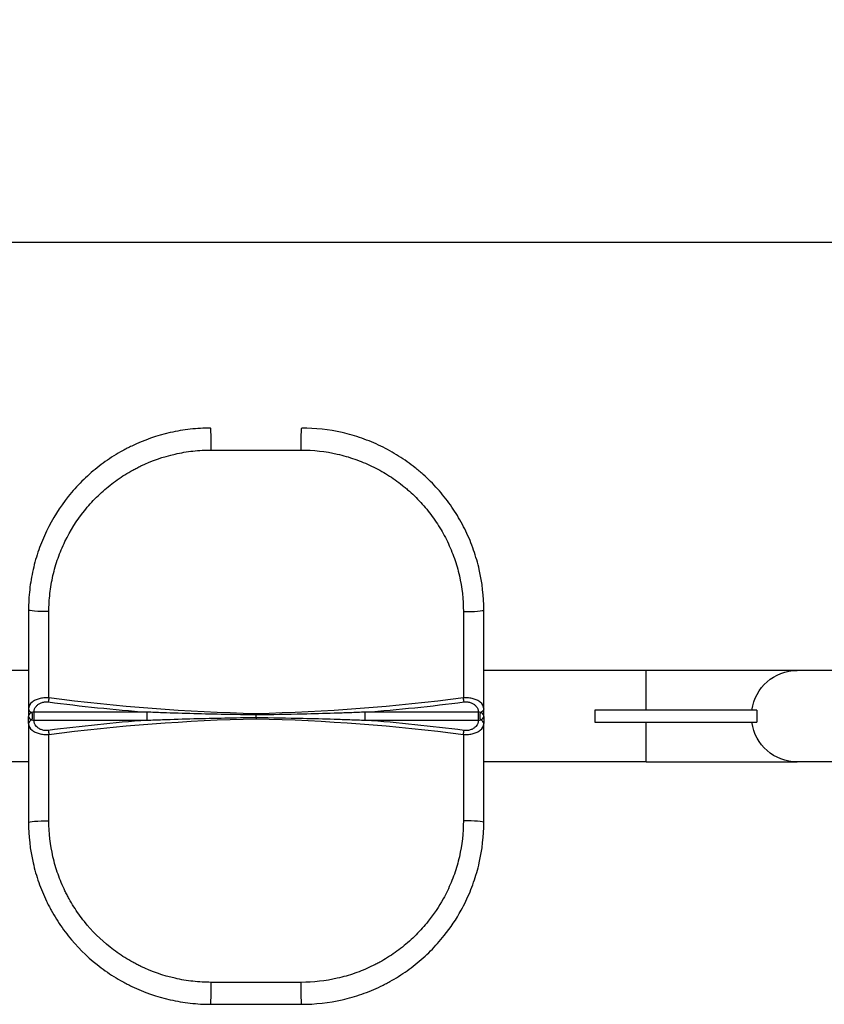
# Model space of a CAD drawing. Units: millimetres. Extents: x 1618 to 8567, y -1011 to 1109.
# Drawn here: x 1996 to 2526, y -181 to 468 of the extents above; entities that cross this region are included whole.
import ezdxf

# ---------------------------------------------------------------- set-up
doc = ezdxf.new("R2010")
doc.units = ezdxf.units.MM
doc.styles.get("Standard").update_dxf_attribs({"font": 'arial.ttf'})
doc.dimstyles.new('ISO-25', dxfattribs={"dimtxt": 2.5, "dimasz": 2.5, "dimexe": 1.25, "dimexo": 0.625, "dimtad": 1, "dimtxsty": 'Standard', "dimcen": 2.5, "dimadec": 0, "dimazin": 0, "dimtfac": 1, "dimtmove": 0, "dimatfit": 3, "dimfxl": 1, "dimarcsym": 0})

# ---------------------------------------------------------------- blocks, each defined once
blk = doc.blocks.new('*D2')
at = {"color": 0, "lineweight": -2, "transparency": 16777216}
for p, q in [((1830.12, 271.22), (1830.12, 322.47)), ((1880.12, 321.22), (4073.81, 321.22)), ((4123.81, 271.22), (4123.81, 322.47))]:
    blk.add_line(p, q, dxfattribs=at)
at = {"color": 0, "transparency": 16777216}
for points in [[(1880.12, 329.55), (1880.12, 312.89), (1830.12, 321.22)], [(4073.81, 329.55), (4073.81, 312.89), (4123.81, 321.22)]]:
    blk.add_solid(points, dxfattribs=at)
at = {"layer": 'Defpoints', "color": 0, "transparency": 16777216}
for p in [(4123.81, 321.22), (1830.12, 8.63), (4123.81, 8.63)]:
    blk.add_point(p, dxfattribs=at)
at = {"color": 0, "transparency": 16777216, "insert": (2976.96, 402.31), "char_height": 100, "attachment_point": 5}
blk.add_mtext('230', dxfattribs=at)

msp = doc.modelspace()

# ---------------------------------------------------------------- linework, layer by layer
for p, q in [((2001.829, 38.779), (1990.2, 38.779)), ((2408.827, 38.779), (2301.829, 38.779)), ((2508.273, 38.779), (2408.827, 38.779)), ((2608.503, 38.779), (2508.273, 38.779)), ((2001.829, 13.519), (2001.829, 8.919)), ((2301.829, 8.92), (2301.829, 13.52)), ((2001.829, 3.739), (2001.829, 8.34)), ((2079.905, 11.274), (2005.281, 11.274)), ((2298.377, 11.274), (2223.75, 11.274)), ((2301.829, 8.339), (2301.829, 3.739)), ((2481.846, 12.629), (2375.004, 12.629)), ((2375.004, 12.629), (2375.004, 4.629)), ((2481.846, 12.629), (2481.846, 4.629)), ((2005.281, 5.984), (2079.905, 5.984)), ((2223.75, 5.984), (2298.377, 5.984)), ((2375.004, 4.629), (2481.846, 4.629)), ((2001.829, -21.521), (1990.2, -21.521)), ((2408.827, -21.521), (2301.829, -21.521)), ((2408.827, -21.521), (2508.273, -21.521)), ((2608.503, -21.521), (2508.273, -21.521)), ((2121.829, -181.371), (2181.829, -181.371))]:
    msp.add_line(p, q)
for centre, major_axis, ratio, start_param, end_param in [((2121.829, 186.629), (0, 12), 0.0268209, -1.7796836, 0), ((2001.829, 45.863), (0, 592.543), 0, 1.5154713, 1.625409), ((2289.829, 78.629), (12, 0), 0.0836824, -1.6914716, 0), ((2015.078, 45.615), (0.013, -592.05), 0.0003321, 1.5285774, 1.6249016), ((2288.58, 45.615), (-0.013, -592.05), 0.0003321, -1.6249011, -1.5285776), ((2408.827, 8.629), (0, 30.15), 0, -1.4377345, -0.0000005), ((2005.329, 13.519), (-3.5, 0), 0.7558001, 0, 1.1791392), ((2173.911, 884.265), (1067.44, -18.619), 0.8213617, -1.7060774, -1.644643), ((2129.746, 884.263), (1067.439, 18.624), 0.8213608, -1.4969545, -1.4355174), ((2009.459, 8.953), (-0.021, -16.106), 0.4737233, -1.5680657, -1.5535925), ((2009.452, 8.306), (0.021, -16.099), 0.4735191, -1.5879968, -1.5735173), ((2005.329, 8.629), (-3.5, 0), 0.7558001, -1.1791392, -0.0213695), ((2005.329, 8.629), (3.5, 0), 0.7558001, -3.1202231, -1.9624535), ((2002.657, 8.629), (0, 3.5), 0.5334703, -2.3441893, -0.7974034), ((2079.844, 8.629), (0, 3.5), 0.0261752, -2.427502, -0.7140907), ((2301, 8.629), (0, -3.5), 0.5332311, -2.3442784, -0.7973143), ((2298.329, 8.629), (-3.5, 0), 0.7558002, -3.1201424, -1.9622324), ((2298.329, 8.629), (3.5, 0), 0.7558002, -1.1793602, -0.0214502), ((2294.215, 8.954), (0.021, -16.089), 0.4732199, 1.5535384, 1.5680819), ((2294.213, 8.305), (-0.021, -16.091), 0.4732958, 1.5735144, 1.5880555), ((2005.329, 3.739), (-3.5, 0), 0.7558001, -1.1791392, 0), ((2001.829, -28.605), (0, 592.543), 0, 1.5161838, 1.6261215), ((2173.911, -867.007), (1067.44, 18.619), 0.8213617, -4.6385423, -4.5771079), ((2129.746, -867.005), (1067.439, -18.624), 0.8213608, 1.4355174, 1.4969545), ((2298.329, 3.739), (3.5, 0), 0.7558002, 0, 1.1793602), ((2408.827, 8.629), (0, -30.15), 0, -0.0000019, 1.4377321), ((2015.078, -28.356), (-0.013, -592.05), 0.0003321, 1.516691, 1.6130152), ((2288.58, -28.357), (0.013, -592.05), 0.0003321, -1.613015, -1.5166916), ((2289.829, -61.371), (12, 0), 0.0836824, 0, 1.6914716), ((2121.829, -169.371), (0, -12), 0.0268209, 0, 1.7796836)]:
    msp.add_ellipse(centre, major_axis=major_axis, ratio=ratio, start_param=start_param, end_param=end_param)
at = {"extrusion": (0, 0, -1)}
for centre, major_axis, ratio, start_param, end_param in [((2181.829, 186.629), (0, 12), 0.0268209, -1.7796836, 0), ((2151.829, 184.14), (791.285, 0), 0.0000014, -1.6083208, -1.533273), ((2013.829, 78.629), (-12, 0), 0.0836824, -1.6914716, 0), ((2301.829, 45.864), (0, 592.543), 0, -1.6254086, -1.5154717), ((2508.273, 8.629), (0, 30.15), 0.9944583, -1.437734, 0), ((2014.853, 20.677), (-0.449, -3.471), 0.1213569, -1.5718965, -0.7202614), ((2288.805, 20.678), (-0.449, 3.471), 0.121357, -2.4213314, -1.569696), ((2298.329, 13.52), (3.5, 0), 0.7558002, 0, 1.1793602), ((2005.221, 8.629), (0, -3.5), 0.0261752, -2.427502, -0.7140907), ((2151.829, 10.293), (0, -3.502), 0, -1.5687952, -1.3308575), ((2151.829, 8.629), (0, 3.5), 0.0000004, -1.8107391, -1.3308536), ((2151.829, 6.965), (0, -3.502), 0, -1.810735, -1.5727973), ((2223.811, 8.629), (0, 3.5), 0.0261787, -2.427502, -0.7140907), ((2298.437, 8.629), (0, 3.5), 0.0261787, -2.427502, -0.7140907), ((2301.829, -28.605), (0, 592.543), 0, -1.6261206, -1.5161837), ((2508.273, 8.629), (0, -30.15), 0.9944583, 0, 1.437734), ((2014.853, -3.419), (0.449, -3.471), 0.1213569, -2.4213313, -1.5696962), ((2288.805, -3.419), (0.449, 3.471), 0.121357, -1.5718967, -0.7202613), ((2013.829, -61.371), (-12, 0), 0.0836824, 0, 1.6914716), ((2151.829, -166.881), (791.285, 0), 0.0000014, 1.533273, 1.6083208), ((2181.829, -169.371), (0, -12), 0.0268209, 0, 1.7796836)]:
    msp.add_ellipse(centre, major_axis=major_axis, ratio=ratio, start_param=start_param, end_param=end_param, dxfattribs=at)
for points, knots in [([(2121.829, 198.629), (2117.357, 198.629), (2112.87, 198.378), (2108.416, 197.877), (2103.962, 197.376), (2099.543, 196.627), (2095.174, 195.632), (2086.437, 193.641), (2077.907, 190.661), (2069.829, 186.777), (2068.819, 186.292), (2067.816, 185.792), (2066.819, 185.278), (2065.822, 184.764), (2064.831, 184.235), (2063.847, 183.692), (2061.879, 182.606), (2059.939, 181.463), (2058.033, 180.266), (2056.126, 179.069), (2054.252, 177.818), (2052.415, 176.515), (2050.577, 175.212), (2048.775, 173.856), (2047.018, 172.455), (2043.504, 169.653), (2040.166, 166.67), (2037, 163.506), (2033.833, 160.341), (2030.838, 156.993), (2028.033, 153.478), (2022.423, 146.448), (2017.583, 138.737), (2013.699, 130.668), (2011.758, 126.633), (2010.051, 122.511), (2008.571, 118.284), (2007.091, 114.057), (2005.84, 109.724), (2004.838, 105.335), (2003.836, 100.945), (2003.082, 96.499), (2002.58, 92.034), (2002.078, 87.569), (2001.829, 83.087), (2001.829, 78.629)], [0, 0, 0, 0, 1.207772, 1.207772, 1.207772, 2.415544, 2.415544, 2.415544, 4.8310879, 4.8310879, 4.8310879, 5.1330309, 5.1330309, 5.1330309, 5.4349739, 5.4349739, 5.4349739, 6.0388599, 6.0388599, 6.0388599, 6.6427459, 6.6427459, 6.6427459, 7.2466319, 7.2466319, 7.2466319, 8.4544039, 8.4544039, 8.4544039, 9.6621759, 9.6621759, 9.6621759, 12.0777198, 12.0777198, 12.0777198, 13.2854918, 13.2854918, 13.2854918, 14.4932638, 14.4932638, 14.4932638, 15.7010358, 15.7010358, 15.7010358, 16.9088078, 16.9088078, 16.9088078, 16.9088078]), ([(2301.829, 78.629), (2301.829, 87.55), (2300.819, 96.555), (2298.832, 105.28), (2297.838, 109.643), (2296.605, 113.936), (2295.131, 118.158), (2293.658, 122.381), (2291.945, 126.531), (2290.003, 130.576), (2289.032, 132.598), (2288.004, 134.593), (2286.922, 136.555), (2285.841, 138.518), (2284.705, 140.447), (2283.518, 142.342), (2281.144, 146.132), (2278.562, 149.784), (2275.765, 153.302), (2274.366, 155.062), (2272.914, 156.787), (2271.413, 158.471), (2269.913, 160.154), (2268.364, 161.796), (2266.77, 163.394), (2265.176, 164.991), (2263.536, 166.544), (2261.855, 168.049), (2261.015, 168.801), (2260.164, 169.541), (2259.304, 170.268), (2258.443, 170.996), (2257.572, 171.711), (2256.693, 172.413), (2253.176, 175.22), (2249.523, 177.814), (2245.727, 180.202), (2241.932, 182.59), (2237.993, 184.77), (2233.937, 186.725), (2229.881, 188.681), (2225.706, 190.41), (2221.466, 191.894), (2217.225, 193.378), (2212.918, 194.619), (2208.545, 195.618), (2199.797, 197.615), (2190.777, 198.629), (2181.829, 198.629)], [0, 0, 0, 0, 2.4169576, 2.4169576, 2.4169576, 3.6254364, 3.6254364, 3.6254364, 4.8339152, 4.8339152, 4.8339152, 5.4381546, 5.4381546, 5.4381546, 6.042394, 6.042394, 6.042394, 7.2508729, 7.2508729, 7.2508729, 7.8551123, 7.8551123, 7.8551123, 8.4593517, 8.4593517, 8.4593517, 9.0635911, 9.0635911, 9.0635911, 9.3657108, 9.3657108, 9.3657108, 9.6678305, 9.6678305, 9.6678305, 10.8763093, 10.8763093, 10.8763093, 12.0847881, 12.0847881, 12.0847881, 13.2932669, 13.2932669, 13.2932669, 14.5017457, 14.5017457, 14.5017457, 16.9187033, 16.9187033, 16.9187033, 16.9187033]), ([(2015.274, 77.632), (2015.273, 81.587), (2015.718, 89.542), (2017.73, 101.38), (2021.075, 112.913), (2027.153, 127.547), (2035.766, 141.239), (2046.443, 153.12), (2053.873, 159.741), (2060.291, 164.555), (2065.297, 167.886), (2069.617, 170.422), (2073.148, 172.3), (2082.078, 176.736), (2094.424, 181.033), (2110.169, 183.693), (2118.162, 184.141), (2122.144, 184.141)], [-16.9088078, -16.9088078, -16.9088078, -16.9088078, -15.7010358, -14.4932638, -13.2854918, -12.0777198, -9.6621759, -8.4544039, -7.2466319, -6.6427459, -6.0388599, -5.4349739, -5.1330309, -4.8310879, -2.415544, -1.207772, 0, 0, 0, 0]), ([(2181.514, 184.141), (2189.483, 184.141), (2201.531, 182.785), (2216.871, 178.375), (2228.025, 173.772), (2238.547, 167.962), (2245.868, 162.781), (2250.521, 158.971), (2253.551, 156.344), (2257.202, 152.896), (2261.339, 148.525), (2266.513, 142.398), (2271.113, 135.914), (2275.157, 129.065), (2278.82, 121.981), (2282.632, 112.771), (2287.03, 97.532), (2288.385, 85.547), (2288.384, 77.632)], [-16.9187033, -16.9187033, -16.9187033, -16.9187033, -14.5017457, -13.2932669, -12.0847881, -10.8763093, -9.6678305, -9.3657108, -9.0635911, -8.4593517, -7.8551123, -7.2508729, -6.042394, -5.4381546, -4.8339152, -3.6254364, -2.4169576, 0, 0, 0, 0]), ([(2015.275, 20.627), (2014.18, 20.726), (2011.892, 20.738), (2008.74, 20.185), (2006.135, 19.21), (2002.865, 17.141), (2001.829, 15.062), (2001.829, 13.519)], [-1.6540771, -1.6540771, -1.6540771, -1.6540771, -1.4177807, -1.1814839, -0.9451871, -0.7088903, 0, 0, 0, 0]), ([(2301.829, 13.52), (2301.829, 15.063), (2300.793, 17.141), (2297.523, 19.211), (2294.918, 20.186), (2291.766, 20.738), (2289.478, 20.727), (2288.383, 20.627)], [-1.6540769, -1.6540769, -1.6540769, -1.6540769, -0.9451868, -0.7088901, -0.4725934, -0.2362967, -0.0000002, -0.0000002, -0.0000002, -0.0000002]), ([(2005.281, 11.274), (2005.368, 12.69), (2006.122, 14.62), (2008.319, 16.6), (2010.164, 17.585), (2012.397, 18.144), (2014.018, 18.133), (2014.793, 18.033)], [0.0610187, 0.0610187, 0.0610187, 0.0610187, 0.7088903, 0.9451871, 1.1814839, 1.4177807, 1.6540774, 1.6540774, 1.6540774, 1.6540774]), ([(2288.865, 18.033), (2289.64, 18.133), (2291.261, 18.145), (2293.494, 17.586), (2295.339, 16.601), (2297.536, 14.62), (2298.29, 12.69), (2298.377, 11.274)], [0, 0, 0, 0, 0.2362967, 0.4725934, 0.7088901, 0.9451868, 1.5931263, 1.5931263, 1.5931263, 1.5931263]), ([(2001.83, 8.686), (2001.83, 8.674), (2001.83, 8.66), (2001.83, 8.646), (2001.83, 8.634), (2001.83, 8.623), (2001.83, 8.612), (2001.83, 8.598), (2001.83, 8.585), (2001.83, 8.573)], [0, 0, 0, 0, 0.004417405, 0.004417405, 0.004417405, 0.007831778, 0.007831778, 0.007831778, 0.012165259, 0.012165259, 0.012165259, 0.012165259]), ([(2151.829, 9.462), (2138.092, 9.618), (2124.364, 9.884), (2110.662, 10.258), (2103.811, 10.444), (2096.967, 10.657), (2090.137, 10.896), (2086.722, 11.016), (2083.31, 11.142), (2079.905, 11.278)], [0.8966064, 0.8966064, 0.8966064, 0.8966064, 5.0089723, 5.0089723, 5.0089723, 7.0651556, 7.0651556, 7.0651556, 8.0931862, 8.0931862, 8.0931862, 8.0931862]), ([(2079.905, 5.981), (2083.31, 6.117), (2086.722, 6.243), (2090.137, 6.362), (2096.967, 6.601), (2103.811, 6.814), (2110.662, 7.001), (2124.364, 7.374), (2138.092, 7.64), (2151.829, 7.797)], [-8.0931862, -8.0931862, -8.0931862, -8.0931862, -7.0651556, -7.0651556, -7.0651556, -5.0089723, -5.0089723, -5.0089723, -0.8966064, -0.8966064, -0.8966064, -0.8966064]), ([(2223.75, 11.278), (2220.345, 11.142), (2216.934, 11.016), (2213.519, 10.896), (2210.104, 10.777), (2206.685, 10.664), (2203.264, 10.557), (2196.422, 10.345), (2189.571, 10.158), (2182.714, 9.998), (2172.429, 9.758), (2162.131, 9.579), (2151.829, 9.462)], [0.0000611, 0.0000611, 0.0000611, 0.0000611, 1.0280548, 1.0280548, 1.0280548, 2.0561096, 2.0561096, 2.0561096, 4.1122192, 4.1122192, 4.1122192, 7.1963828, 7.1963828, 7.1963828, 7.1963828]), ([(2151.829, 7.797), (2162.131, 7.679), (2172.429, 7.5), (2182.714, 7.261), (2189.571, 7.101), (2196.422, 6.914), (2203.264, 6.701), (2206.685, 6.595), (2210.104, 6.482), (2213.519, 6.362), (2216.934, 6.243), (2220.345, 6.117), (2223.75, 5.981)], [-7.1963828, -7.1963828, -7.1963828, -7.1963828, -4.1122192, -4.1122192, -4.1122192, -2.0561096, -2.0561096, -2.0561096, -1.0280548, -1.0280548, -1.0280548, -0.0000611, -0.0000611, -0.0000611, -0.0000611]), ([(2301.828, 8.573), (2301.828, 8.585), (2301.828, 8.598), (2301.828, 8.624), (2301.828, 8.635), (2301.828, 8.661), (2301.828, 8.674), (2301.828, 8.686)], [0, 0, 0, 0, 0.004434082, 0.004434082, 0.007861349, 0.007861349, 0.012211202, 0.012211202, 0.012211202, 0.012211202]), ([(2001.829, 3.739), (2001.829, 2.196), (2002.865, 0.118), (2006.135, -1.952), (2008.74, -2.927), (2011.892, -3.479), (2014.18, -3.468), (2015.275, -3.368)], [-1.6540774, -1.6540774, -1.6540774, -1.6540774, -0.9451871, -0.7088903, -0.4725936, -0.2362968, -0.0000003, -0.0000003, -0.0000003, -0.0000003]), ([(2014.793, -0.774), (2014.018, -0.874), (2012.397, -0.886), (2010.164, -0.327), (2008.319, 0.658), (2006.122, 2.639), (2005.368, 4.569), (2005.281, 5.984)], [0, 0, 0, 0, 0.2362968, 0.4725936, 0.7088903, 0.9451871, 1.5930588, 1.5930588, 1.5930588, 1.5930588]), ([(2288.383, -3.369), (2289.478, -3.468), (2291.766, -3.48), (2294.918, -2.927), (2297.523, -1.952), (2300.793, 0.117), (2301.829, 2.196), (2301.829, 3.739)], [-1.6540767, -1.6540767, -1.6540767, -1.6540767, -1.4177802, -1.1814835, -0.9451868, -0.7088901, 0, 0, 0, 0]), ([(2298.377, 5.984), (2298.29, 4.569), (2297.536, 2.638), (2295.339, 0.658), (2293.494, -0.327), (2291.261, -0.886), (2289.64, -0.875), (2288.865, -0.774)], [0.0609505, 0.0609505, 0.0609505, 0.0609505, 0.7088901, 0.9451868, 1.1814835, 1.4177802, 1.6540769, 1.6540769, 1.6540769, 1.6540769]), ([(2001.829, -61.371), (2001.829, -70.286), (2003.337, -83.803), (2008.343, -101.134), (2011.97, -109.889), (2014.434, -114.92), (2015.449, -116.92), (2017.301, -120.387), (2020.161, -125.237), (2023.916, -130.859), (2032.061, -141.672), (2041.573, -151.178), (2052.377, -159.309), (2057.999, -163.061), (2062.848, -165.918), (2066.813, -168.034), (2076.84, -173.03), (2090.703, -177.87), (2108.382, -180.866), (2117.357, -181.371), (2121.829, -181.371)], [0, 0, 0, 0, 2.4155443, 3.6233164, 4.8310886, 4.9820601, 5.1330316, 5.4349747, 6.0388607, 6.6427468, 7.2466329, 9.6621772, 10.2660632, 10.8699493, 11.4738354, 11.7757784, 12.0777215, 14.4932657, 15.7010379, 16.90881, 16.90881, 16.90881, 16.90881]), ([(2122.144, -166.882), (2118.162, -166.882), (2110.169, -166.434), (2094.424, -163.774), (2082.078, -159.476), (2073.148, -155.04), (2069.617, -153.162), (2065.298, -150.626), (2060.291, -147.294), (2050.669, -140.075), (2042.197, -131.637), (2034.943, -122.039), (2031.599, -117.05), (2029.052, -112.744), (2027.403, -109.667), (2026.499, -107.892), (2024.304, -103.427), (2021.074, -95.658), (2016.616, -80.278), (2015.273, -68.284), (2015.274, -60.374)], [-16.90881, -16.90881, -16.90881, -16.90881, -15.7010379, -14.4932657, -12.0777215, -11.7757784, -11.4738354, -10.8699493, -10.2660632, -9.6621772, -7.2466329, -6.6427468, -6.0388607, -5.4349747, -5.1330316, -4.9820601, -4.8310886, -3.6233164, -2.4155443, 0, 0, 0, 0]), ([(2288.384, -60.374), (2288.385, -68.289), (2287.031, -80.272), (2282.633, -95.511), (2278.822, -104.721), (2273.326, -115.345), (2266.696, -125.268), (2258.657, -134.266), (2252.819, -139.776), (2246.678, -144.95), (2240.174, -149.553), (2234.151, -153.1), (2230.617, -154.986), (2225.238, -157.665), (2216.873, -161.117), (2201.528, -165.527), (2189.483, -166.882), (2181.514, -166.882)], [-16.9187039, -16.9187039, -16.9187039, -16.9187039, -14.5017462, -13.2932674, -12.0847885, -11.4805491, -9.6678308, -8.459352, -7.8551125, -7.2508731, -6.0423943, -5.4381548, -5.1360351, -4.8339154, -3.6254366, -2.4169577, 0, 0, 0, 0]), ([(2181.829, -181.371), (2190.777, -181.371), (2199.794, -180.357), (2208.543, -178.36), (2212.917, -177.361), (2217.225, -176.12), (2221.466, -174.636), (2225.707, -173.151), (2229.881, -171.422), (2233.938, -169.467), (2234.952, -168.978), (2235.958, -168.475), (2236.958, -167.958), (2237.957, -167.441), (2238.949, -166.91), (2239.933, -166.366), (2241.899, -165.277), (2243.832, -164.136), (2245.728, -162.943), (2249.522, -160.556), (2253.173, -157.964), (2256.689, -155.158), (2258.447, -153.755), (2260.17, -152.298), (2261.852, -150.793), (2263.533, -149.289), (2265.172, -147.737), (2266.766, -146.139), (2269.954, -142.944), (2272.964, -139.566), (2275.762, -136.048), (2279.957, -130.77), (2283.679, -125.18), (2286.924, -119.294), (2288.005, -117.332), (2289.033, -115.336), (2290.004, -113.314), (2291.946, -109.27), (2293.659, -105.12), (2295.132, -100.897), (2296.605, -96.675), (2297.839, -92.382), (2298.833, -88.02), (2300.82, -79.295), (2301.829, -70.291), (2301.829, -61.371)], [0, 0, 0, 0, 2.4169577, 2.4169577, 2.4169577, 3.6254366, 3.6254366, 3.6254366, 4.8339154, 4.8339154, 4.8339154, 5.1360351, 5.1360351, 5.1360351, 5.4381548, 5.4381548, 5.4381548, 6.0423943, 6.0423943, 6.0423943, 7.2508731, 7.2508731, 7.2508731, 7.8551125, 7.8551125, 7.8551125, 8.459352, 8.459352, 8.459352, 9.6678308, 9.6678308, 9.6678308, 11.4805491, 11.4805491, 11.4805491, 12.0847885, 12.0847885, 12.0847885, 13.2932674, 13.2932674, 13.2932674, 14.5017462, 14.5017462, 14.5017462, 16.9187039, 16.9187039, 16.9187039, 16.9187039])]:
    msp.add_open_spline(points, degree=3, knots=knots)
for points in [[(2151.829, 10.286), (2106.098, 11.324), (2060.3, 14.803), (2015.275, 20.627)], [(2288.383, 20.627), (2243.358, 14.803), (2197.56, 11.324), (2151.829, 10.286)], [(2005.281, 11.274), (2004.828, 11.257), (2004.377, 11.18), (2003.995, 11.079)], [(2015.275, -3.368), (2060.3, 2.455), (2106.098, 5.934), (2151.829, 6.972)], [(2151.829, 6.972), (2197.56, 5.934), (2243.358, 2.455), (2288.383, -3.369)], [(2299.662, 11.079), (2299.281, 11.18), (2298.829, 11.257), (2298.377, 11.274)], [(2003.995, 6.18), (2004.377, 6.079), (2004.828, 6.002), (2005.281, 5.984)], [(2298.377, 5.984), (2298.829, 6.002), (2299.281, 6.078), (2299.662, 6.18)]]:
    msp.add_open_spline(points, degree=3)

# ---------------------------------------------------------------- dimensions: what is measured, and where the dimension line sits
dim = msp.add_linear_dim(base=(4123.806, 321.221), p1=(1830.123, 8.629), p2=(4123.806, 8.629), text='230', dimstyle='ISO-25', override={"dimtxt": 100, "dimasz": 50, "dimgap": 30, "dimfxl": 50, "dimfxlon": 1})
dim.commit()
dim.dimension.update_dxf_attribs({"geometry": '*D2', "text_midpoint": (2976.965, 402.312)})

doc.saveas('drawing.dxf')
